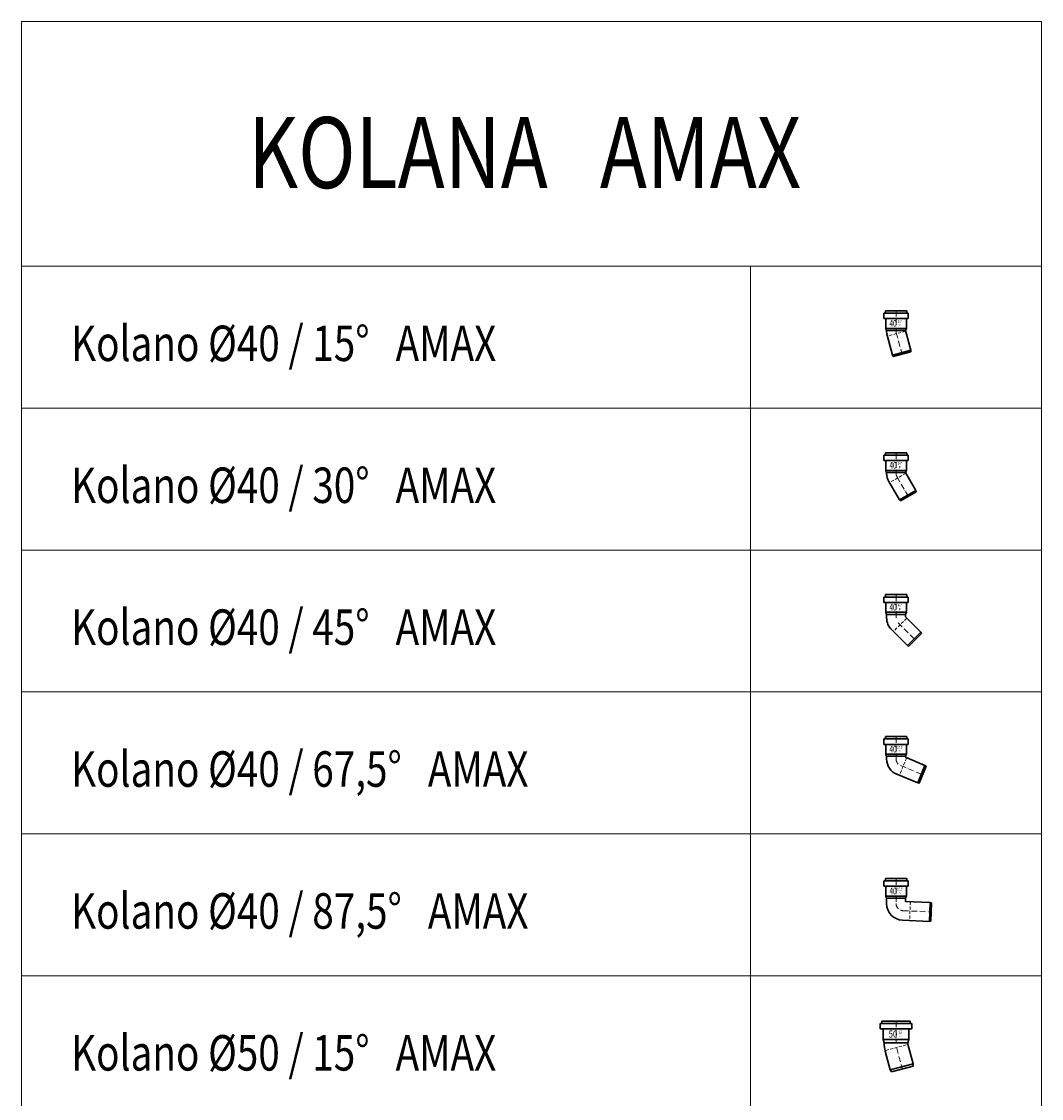
# Model space of a CAD drawing. Units: millimetres. Extents: x 17254 to 40961, y 6681 to 15998.
# Drawn here: x 26678 to 28835, y 13722 to 15998 of the extents above; entities that cross this region are included whole.
import ezdxf

# ---------------------------------------------------------------- set-up
doc = ezdxf.new("R2010")
doc.units = ezdxf.units.MM
doc.linetypes.add('ACAD_ISO10W100', pattern=[18, 12, -3, 0, -3])
doc.linetypes.add('HIDDEN', pattern=[9.525, 6.35, -3.175])
for name, color, linetype, lineweight in [('OPIS', 7, 'Continuous', 9), ('POLIphon GRUBA', 7, 'Continuous', 30), ('POLIphon KROPKOWA', 2, 'ACAD_ISO10W100', 9), ('POLIphon LOGO', 7, 'Continuous', 25), ('POLIphon PRZERYWANA', 1, 'HIDDEN', 9), ('TABELA', 7, 'Continuous', 9)]:
    doc.layers.add(name, color=color, linetype=linetype, lineweight=lineweight)
doc.styles.add('LOGO', font='txt')
doc.styles.add('Napisy', font='avgr65w.ttf', dxfattribs={"width": 0.9})

msp = doc.modelspace()

# ---------------------------------------------------------------- linework, layer by layer
at = {"layer": 'POLIphon GRUBA'}
for p, q in [((28553.6, 15381.8), (28502, 15381.8)), ((28502, 15381.8), (28502, 15370.3)), ((28502, 15370.3), (28553.6, 15370.3)), ((28505.2, 15386.8), (28505.2, 15383.3)), ((28505.2, 15386.8), (28550.4, 15386.8)), ((28506, 15349.5), (28506, 15368.3)), ((28549.6, 15349.5), (28549.6, 15368.3)), ((28550.4, 15386.8), (28550.4, 15383.3)), ((28553.6, 15381.8), (28553.6, 15370.3)), ((28549.6, 15349.5), (28506, 15349.5)), ((28507.8, 15345.1), (28506, 15349.5)), ((28549.6, 15349.5), (28547.8, 15345.1)), ((28507.8, 15345.1), (28507.8, 15344.5)), ((28542.2, 15345.1), (28507.8, 15345.1)), ((28508.9, 15335.4), (28520.3, 15293)), ((28547.8, 15345.1), (28542.2, 15345.1)), ((28547.8, 15345.1), (28558.9, 15303.4)), ((28558.9, 15303.4), (28520.3, 15293)), ((28559.1, 15300.2), (28521.8, 15290.2)), ((28558.9, 15303.4), (28559.1, 15300.2)), ((28520.3, 15293), (28521.8, 15290.2)), ((28553.6, 15081.8), (28502, 15081.8)), ((28502, 15081.8), (28502, 15070.3)), ((28505.2, 15086.8), (28505.2, 15083.3)), ((28505.2, 15086.8), (28550.4, 15086.8)), ((28550.4, 15086.8), (28550.4, 15083.3)), ((28553.6, 15081.8), (28553.6, 15070.3)), ((28502, 15070.3), (28553.6, 15070.3)), ((28506, 15049.5), (28506, 15068.3)), ((28549.6, 15049.5), (28506, 15049.5)), ((28507.8, 15045.1), (28506, 15049.5)), ((28549.6, 15049.5), (28547.8, 15045.1)), ((28549.6, 15049.5), (28549.6, 15068.3)), ((28507.8, 15045.1), (28507.8, 15043.5)), ((28542.2, 15045.1), (28507.8, 15045.1)), ((28547.8, 15045.1), (28542.2, 15045.1)), ((28547.8, 15045.1), (28569.5, 15007.2)), ((28512.4, 15026), (28534.9, 14987.2)), ((28569.5, 15007.2), (28534.9, 14987.2)), ((28570.5, 15004.1), (28537, 14984.8)), ((28569.5, 15007.2), (28570.5, 15004.1)), ((28534.9, 14987.2), (28537, 14984.8)), ((28553.6, 14781.8), (28502, 14781.8)), ((28502, 14781.8), (28502, 14770.3)), ((28505.2, 14786.8), (28505.2, 14783.3)), ((28505.2, 14786.8), (28550.4, 14786.8)), ((28550.4, 14786.8), (28550.4, 14783.3)), ((28553.6, 14781.8), (28553.6, 14770.3)), ((28502, 14770.3), (28553.6, 14770.3)), ((28506, 14749.5), (28506, 14768.3)), ((28549.6, 14749.5), (28549.6, 14768.3)), ((28549.6, 14749.5), (28506, 14749.5)), ((28507.8, 14745.1), (28506, 14749.5)), ((28507.8, 14745.1), (28507.8, 14737.7)), ((28542.2, 14745.1), (28507.8, 14745.1)), ((28547.8, 14745.1), (28542.2, 14745.1)), ((28549.6, 14749.5), (28547.8, 14745.1)), ((28547.8, 14745.1), (28547.8, 14739.8)), ((28547.8, 14739.8), (28580, 14707.5)), ((28518, 14713), (28551.7, 14679.3)), ((28580, 14707.5), (28551.7, 14679.3)), ((28581.7, 14704.8), (28554.4, 14677.5)), ((28580, 14707.5), (28581.7, 14704.8)), ((28551.7, 14679.3), (28554.4, 14677.5)), ((28553.6, 14481.8), (28502, 14481.8)), ((28502, 14481.8), (28502, 14470.3)), ((28505.2, 14486.8), (28505.2, 14483.3)), ((28505.2, 14486.8), (28550.4, 14486.8)), ((28550.4, 14486.8), (28550.4, 14483.3)), ((28553.6, 14481.8), (28553.6, 14470.3)), ((28502, 14470.3), (28553.6, 14470.3)), ((28506, 14449.5), (28506, 14468.3)), ((28549.6, 14449.5), (28549.6, 14468.3)), ((28549.6, 14449.5), (28506, 14449.5)), ((28507.8, 14445.1), (28506, 14449.5)), ((28507.8, 14445.1), (28507.8, 14439.5)), ((28542.2, 14445.1), (28507.8, 14445.1)), ((28547.8, 14445.1), (28542.2, 14445.1)), ((28549.6, 14449.5), (28547.8, 14445.1)), ((28547.8, 14445.1), (28547.8, 14442.9)), ((28547.8, 14442.9), (28588.9, 14425.8)), ((28588.9, 14425.8), (28573.6, 14388.9)), ((28591.5, 14424), (28576.7, 14388.3)), ((28588.9, 14425.8), (28591.5, 14424)), ((28529.4, 14407.2), (28573.6, 14388.9)), ((28573.6, 14388.9), (28576.7, 14388.3)), ((28505.2, 14186.8), (28505.2, 14183.3)), ((28505.2, 14186.8), (28550.4, 14186.8)), ((28550.4, 14186.8), (28550.4, 14183.3)), ((28553.6, 14181.8), (28502.1, 14181.8)), ((28502.1, 14181.8), (28502.1, 14170.3)), ((28502.1, 14170.3), (28553.6, 14170.3)), ((28506, 14149.5), (28506, 14168.3)), ((28549.6, 14149.5), (28549.6, 14168.3)), ((28553.6, 14181.8), (28553.6, 14170.3)), ((28549.6, 14149.5), (28506, 14149.5)), ((28507.8, 14145.1), (28506, 14149.5)), ((28507.8, 14145.1), (28507.8, 14133.6)), ((28542.3, 14145.1), (28507.8, 14145.1)), ((28547.8, 14145.1), (28542.3, 14145.1)), ((28549.6, 14149.5), (28547.8, 14145.1)), ((28547.8, 14145.1), (28547.8, 14138.4)), ((28547.8, 14138.4), (28599.9, 14136.1)), ((28599.9, 14136.1), (28598.2, 14096.1)), ((28599.9, 14136.1), (28603, 14135.3)), ((28603, 14135.3), (28601.3, 14096.7)), ((28541.3, 14098.6), (28598.2, 14096.1)), ((28598.2, 14096.1), (28601.3, 14096.7)), ((28494.1, 13880.3), (28561.4, 13880.3)), ((28494.1, 13880.3), (28494.1, 13868.6)), ((28494.1, 13868.6), (28561.4, 13868.6)), ((28497.7, 13885.3), (28557.7, 13885.3)), ((28497.7, 13885.3), (28497.7, 13882.3)), ((28500.6, 13866.6), (28500.6, 13846.3)), ((28555, 13866.6), (28555, 13846.3)), ((28557.7, 13885.3), (28557.7, 13882.3)), ((28561.4, 13880.3), (28561.4, 13868.6)), ((28500.6, 13846.3), (28555, 13846.3)), ((28500.6, 13846.3), (28502.6, 13839.3)), ((28555, 13846.3), (28553, 13839.3)), ((28502.6, 13839.3), (28502.6, 13838.5)), ((28502.6, 13839.3), (28542.1, 13839.3)), ((28504.8, 13821.7), (28515.4, 13782.2)), ((28542.1, 13839.3), (28553, 13839.3)), ((28553, 13839.3), (28553, 13836.6)), ((28553, 13836.6), (28564.1, 13795.2)), ((28515.4, 13782.2), (28564.1, 13795.2)), ((28515.4, 13782.2), (28518.2, 13777.9)), ((28518.2, 13777.9), (28563.8, 13790.1)), ((28518.2, 13777.9), (28563.8, 13790.1)), ((28518.2, 13777.9), (28563.8, 13790.1)), ((28564.1, 13795.2), (28563.8, 13790.1))]:
    msp.add_line(p, q, dxfattribs=at)
for centre, radius, start, end in [((28503.7, 15383.3), 1.5, 270, 0), ((28504, 15368.3), 2, 0, 90), ((28551.6, 15368.3), 2, 90, 180), ((28551.9, 15383.3), 1.5, 180, 270), ((28542.8, 15344.5), 35, 180, 195), ((28503.7, 15083.3), 1.5, 270, 0), ((28551.9, 15083.3), 1.5, 180, 270), ((28504, 15068.3), 2, 0, 90), ((28551.6, 15068.3), 2, 90, 180), ((28542.8, 15043.5), 35, 180, 210), ((28503.7, 14783.3), 1.5, 270, 0), ((28551.9, 14783.3), 1.5, 180, 270), ((28504, 14768.3), 2, 0, 90), ((28551.6, 14768.3), 2, 90, 180), ((28542.8, 14737.7), 35, 180, 225), ((28503.7, 14483.3), 1.5, 270, 0), ((28551.9, 14483.3), 1.5, 180, 270), ((28504, 14468.3), 2, 0, 90), ((28551.6, 14468.3), 2, 90, 180), ((28542.8, 14439.5), 35, 180, 247.5), ((28503.7, 14183.3), 1.5, 270, 0), ((28504, 14168.3), 2, 0, 90), ((28551.6, 14168.3), 2, 90, 180), ((28551.9, 14183.3), 1.5, 180, 270), ((28542.8, 14133.6), 35, 180, 267.5), ((28495.7, 13882.3), 2, 270, 0), ((28498.6, 13866.6), 2.03, 0, 90), ((28557, 13866.6), 2.03, 90, 180), ((28559.7, 13882.3), 2, 180, 270), ((28567.8, 13838.5), 65.2, 180, 195)]:
    msp.add_arc(centre, radius, start, end, dxfattribs=at)
at = {"layer": 'POLIphon KROPKOWA'}
for p, q in [((28527.8, 15386.8), (28527.8, 15344.5)), ((28528.3, 15340.6), (28540.4, 15295.2)), ((28527.8, 15085), (28527.8, 15043.5)), ((28529.8, 15036), (28553.8, 14994.5)), ((28527.8, 14785.3), (28527.8, 14737.7)), ((28532.1, 14727.1), (28568.1, 14691.2)), ((28527.8, 14485.3), (28527.8, 14439.5)), ((28537, 14425.7), (28584.1, 14406.2)), ((28527.8, 14185.3), (28527.8, 14133.6)), ((28542.1, 14118.6), (28602.2, 14116)), ((28527.8, 13884.1), (28527.8, 13838.5)), ((28529.2, 13828.2), (28541, 13784))]:
    msp.add_line(p, q, dxfattribs=at)
for centre, end in [((28542.8, 15344.5), 195), ((28542.8, 15043.5), 210), ((28542.8, 14439.5), 247.5), ((28542.8, 14133.6), 267.5)]:
    msp.add_arc(centre, 15, 180, end, dxfattribs=at)
at = {"layer": 'POLIphon PRZERYWANA'}
for p, q in [((28547.4, 15343.6), (28510.1, 15333.6)), ((28548, 15043.1), (28514.5, 15023.8)), ((28549.9, 14736.7), (28522.6, 14709.4)), ((28549.9, 14441.2), (28535.1, 14405.5)), ((28558, 14137.2), (28556.4, 14098.7)), ((28506, 13823.3), (28551.7, 13835.5))]:
    msp.add_line(p, q, dxfattribs=at)
at = {"layer": 'TABELA'}
for p, q in [((26678.5, 15998.4), (28835.2, 15998.4)), ((26678.5, 15998.4), (26678.5, 15481.1)), ((28835.2, 15998.4), (28835.2, 15481.1)), ((26678.5, 15481.1), (26678.5, 15181.1)), ((26678.5, 15481.1), (28835.2, 15481.1)), ((28220.3, 15481.1), (28220.3, 15181.1)), ((28220.3, 15481.1), (28835.2, 15481.1)), ((28220.3, 15481.1), (28835.2, 15481.1)), ((28835.2, 15481.1), (28835.2, 15181.1)), ((26678.5, 15181.1), (28835.2, 15181.1)), ((26678.5, 15181.1), (26678.5, 14881.1)), ((28220.3, 15181.1), (28220.3, 14881.1)), ((28835.2, 15181.1), (28835.2, 14881.1)), ((26678.5, 14881.1), (28835.2, 14881.1)), ((26678.5, 14881.1), (26678.5, 14581.1)), ((28220.3, 14881.1), (28220.3, 14581.1)), ((28835.2, 14881.1), (28835.2, 14581.1)), ((26678.5, 14581.1), (28835.2, 14581.1)), ((26678.5, 14581.1), (26678.5, 14281.1)), ((28220.3, 14581.1), (28220.3, 14281.1)), ((28835.2, 14581.1), (28835.2, 14281.1)), ((26678.5, 14281.1), (28835.2, 14281.1)), ((26678.5, 14281.1), (26678.5, 13981.1)), ((28220.3, 14281.1), (28220.3, 13981.1)), ((28835.2, 14281.1), (28835.2, 13981.1)), ((26678.5, 13981.1), (28835.2, 13981.1)), ((26678.5, 13981.1), (26678.5, 13681.1)), ((28220.3, 13981.1), (28220.3, 13681.1)), ((28835.2, 13981.1), (28835.2, 13681.1))]:
    msp.add_line(p, q, dxfattribs=at)

# ---------------------------------------------------------------- texts
at = {"layer": 'OPIS', "width": 2865.265, "style": 'LOGO'}
for s, insert, char_height, attachment_point in [('\\W0.8;{\\fArial|b0|i0|c238|p34;KOLANA   \\fArial|b1|i0|c238|p34;AMAX\\fArial|b0|i1|c238|p34;  }', (27742.5, 15721.4), 150, 5), ('\\W0.8;{\\fArial|b0|i0|c238|p34;Kolano %%C40 / 15%%D   \\fArial|b1|i0|c238|p34;AMAX\\fArial|b0|i1|c238|p34;  }', (26783.3, 15318.1), 75, 4), ('\\W0.8;{\\fArial|b0|i0|c238|p34;Kolano %%C40 / 30%%D   \\fArial|b1|i0|c238|p34;AMAX\\fArial|b0|i1|c238|p34;  }', (26783.3, 15018.1), 75, 4), ('\\W0.8;{\\fArial|b0|i0|c238|p34;Kolano %%C40 / 45%%D   \\fArial|b1|i0|c238|p34;AMAX\\fArial|b0|i1|c238|p34;  }', (26783.3, 14718.1), 75, 4), ('\\W0.8;{\\fArial|b0|i0|c238|p34;Kolano %%C40 / 67,5%%D   \\fArial|b1|i0|c238|p34;AMAX\\fArial|b0|i1|c238|p34;  }', (26783.3, 14418.1), 75, 4), ('\\W0.8;{\\fArial|b0|i0|c238|p34;Kolano %%C40 / 87,5%%D   \\fArial|b1|i0|c238|p34;AMAX\\fArial|b0|i1|c238|p34;  }', (26783.3, 14118.1), 75, 4), ('\\W0.8;{\\fArial|b0|i0|c238|p34;Kolano %%C50 / 15%%D   \\fArial|b1|i0|c238|p34;AMAX\\fArial|b0|i1|c238|p34;  }', (26783.3, 13818.1), 75, 4)]:
    msp.add_mtext(s, dxfattribs=dict(at, insert=insert, char_height=char_height, attachment_point=attachment_point))
at = {"layer": 'POLIphon LOGO', "attachment_point": 1, "style": 'Napisy'}
for s, insert, char_height, width, line_spacing_factor in [('{\\fITC Avant Garde Gothic Demi|b0|i0|c238|p34;\\W0.7;40}', (28513.8, 15367.5), 14.22, 189.805, 0.6), ('{\\W0.7;15%%D}', (28531.3, 15367.1), 6, 237.851, 0.7), ('\\T0.9;\\W0.5;PP', (28532.8, 15358.5), 6, 237.851, 0.6), ('{\\fITC Avant Garde Gothic Demi|b0|i0|c238|p34;\\W0.7;40}', (28513.8, 15067.5), 14.22, 189.805, 0.6), ('{\\W0.7;30%%D}', (28531.3, 15067.1), 6, 237.851, 0.7), ('\\T0.9;\\W0.5;PP', (28533.6, 15058.8), 6, 237.851, 0.6), ('{\\fITC Avant Garde Gothic Demi|b0|i0|c238|p34;\\W0.7;40}', (28513.8, 14767.5), 14.22, 189.805, 0.6), ('{\\W0.7;45%%D}', (28531.3, 14767.1), 6, 237.851, 0.7), ('\\T0.9;\\W0.5;PP', (28533.6, 14758.8), 6, 237.851, 0.6), ('{\\fITC Avant Garde Gothic Demi|b0|i0|c238|p34;\\W0.7;40}', (28513.8, 14467.5), 14.22, 189.805, 0.6), ('{\\W0.7;67.5%%D}', (28529.8, 14467.1), 6, 237.851, 0.7), ('\\T0.9;\\W0.5;PP', (28532.8, 14458.5), 6, 237.851, 0.6), ('{\\fITC Avant Garde Gothic Demi|b0|i0|c238|p34;\\W0.7;40}', (28513.8, 14167.5), 14.22, 189.805, 0.6), ('{\\W0.7;87.5%%D}', (28529.9, 14167.1), 6, 237.851, 0.7), ('\\T0.9;\\W0.5;PP', (28532.8, 14158.5), 6, 237.851, 0.6), ('{\\W0.8;50}', (28512.2, 13865.4), 14.97, 199.795, 0.7), ('{\\W0.7;15%%D}', (28532.5, 13864.8), 6.5, 237.851, 0.7), ('\\T0.9;\\W0.5;PP', (28533.9, 13856.3), 6.5, 237.851, 0.6)]:
    msp.add_mtext(s, dxfattribs=dict(at, insert=insert, char_height=char_height, width=width, line_spacing_factor=line_spacing_factor))

doc.saveas('drawing.dxf')
